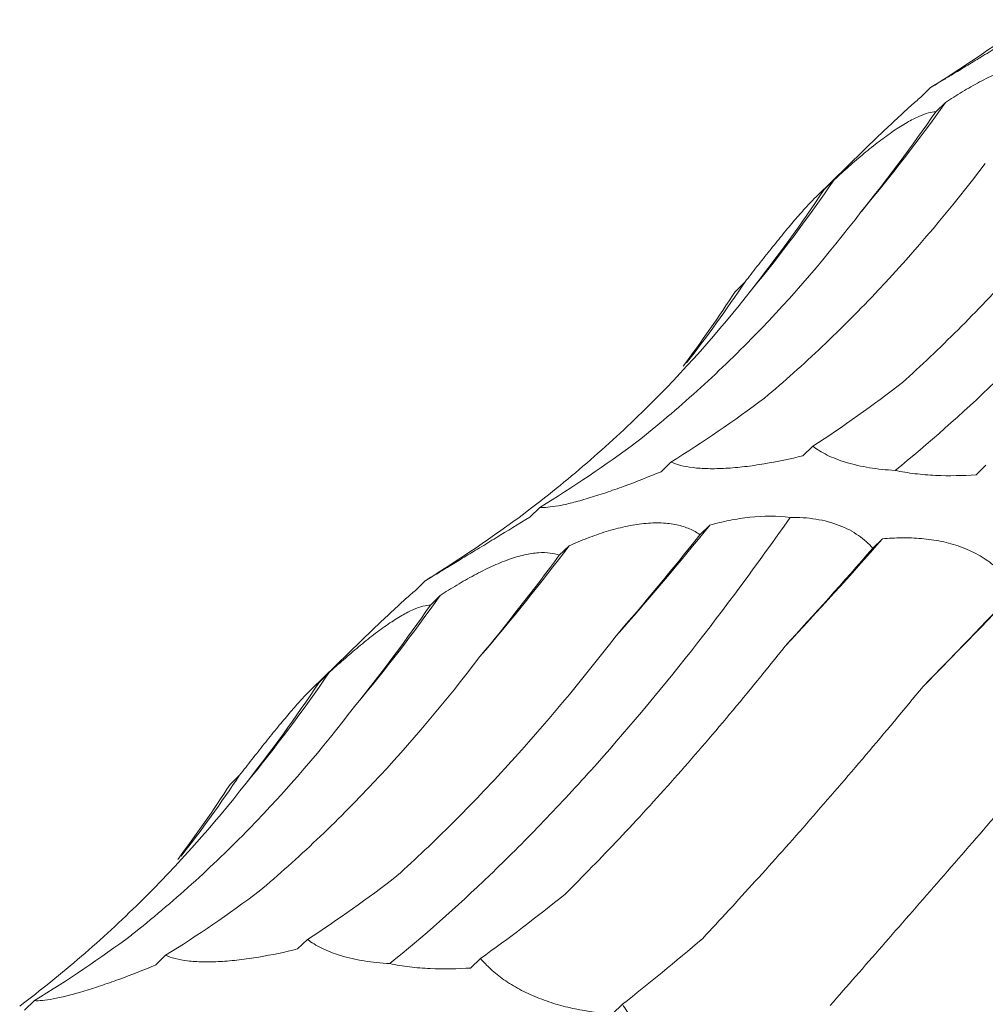
# Model space of a CAD drawing. Units: millimetres. Extents: x 250 to 14600, y 250 to 10250.
# Drawn here: x 10142 to 10165, y 5170 to 5194 of the extents above; entities that cross this region are included whole.
import ezdxf

# ---------------------------------------------------------------- set-up
doc = ezdxf.new("R2010")
doc.units = ezdxf.units.MM
doc.header["$LTSCALE"] = 50

msp = doc.modelspace()

# ---------------------------------------------------------------- linework, layer by layer
at = {"color": 7, "linetype": 'Continuous', "lineweight": 15}
for p, q in [((10163.947, 5192.197), (10163.711, 5191.967)), ((10164.304, 5191.84), (10164.071, 5191.613)), ((10162.703, 5191.044), (10161.206, 5189.583)), ((10161.632, 5189.982), (10161.393, 5189.749)), ((10159.491, 5187.529), (10159.26, 5187.303)), ((10161.119, 5183.584), (10160.883, 5183.354)), ((10157.713, 5183.203), (10157.477, 5182.972)), ((10165.272, 5183.127), (10165.037, 5182.897)), ((10154.563, 5182.114), (10154.327, 5181.884)), ((10158.645, 5181.69), (10158.408, 5181.459)), ((10162.793, 5181.36), (10162.561, 5181.133)), ((10155.267, 5181.195), (10155.031, 5180.965)), ((10151.813, 5180.354), (10151.577, 5180.123)), ((10152.17, 5179.996), (10151.937, 5179.769)), ((10150.569, 5179.201), (10149.072, 5177.74)), ((10149.498, 5178.139), (10149.259, 5177.905)), ((10147.357, 5175.686), (10147.126, 5175.46)), ((10148.985, 5171.741), (10148.749, 5171.511)), ((10145.579, 5171.359), (10145.343, 5171.129)), ((10153.138, 5171.284), (10152.903, 5171.054)), ((10142.429, 5170.271), (10142.193, 5170.041)), ((10156.549, 5170.183), (10156.313, 5169.952))]:
    msp.add_line(p, q, dxfattribs=at)
for centre, radius, start, end in [((10129.681, 5216.443), 42.475, 320.1366, 324.6017), ((10131.195, 5210.763), 36.854, 320.5346, 325.6766), ((10131.561, 5206.217), 33.605, 322.1185, 326.2131), ((10106.167, 5223.841), 67.31, 318.26267, 321.22785), ((10080.883, 5253.355), 109.053, 316.85857, 318.68589), ((10114.036, 5212.162), 51.565, 319.2949, 323.0909), ((9996.29, 5342.405), 234.817, 315.49755, 316.36196), ((10117.547, 5204.6), 42.475, 320.1366, 324.6017), ((10119.061, 5198.92), 36.854, 320.5346, 325.6766), ((10119.427, 5194.373), 33.605, 322.1185, 326.2131)]:
    msp.add_arc(centre, radius, start, end, dxfattribs=at)
for centre, major_axis, ratio, start_param, end_param in [((10110.885, 5251.968), (60.442, -53.574), 0.633786, 6.095872, 6.151448), ((10124.671, 5255.848), (-21.72, 77.576), 0.586437, 3.538321, 3.593308), ((10108.728, 5248.399), (-42.424, 68.682), 0.625878, 3.365779, 3.422034), ((10095.852, 5236.976), (60.444, -53.572), 0.633784, 0.052876, 0.095564), ((10147.153, 5259.822), (-1.29, 80.329), 0.516027, 3.45396, 3.509582), ((10128.658, 5257.536), (-21.72, 77.577), 0.586431, 3.310423, 3.366076), ((10112.241, 5250.859), (-42.426, 68.681), 0.625884, 3.139167, 3.194879), ((10098.751, 5240.125), (60.442, -53.574), 0.633786, 6.095872, 6.151448), ((10150.201, 5245.716), (16.997, 78.315), 0.417067, 3.790411, 3.846192), ((10173.587, 5238.401), (35.206, 71.799), 0.269519, 3.876813, 3.931764), ((10130.72, 5247.105), (-1.29, 80.329), 0.516026, 3.681233, 3.736836), ((10192.363, 5227.857), (47.902, 63.933), 0.127703, 3.914373, 3.969991), ((10112.537, 5244.004), (-21.72, 77.576), 0.586437, 3.538321, 3.593308), ((10096.594, 5236.555), (-42.424, 68.682), 0.625878, 3.365779, 3.422034), ((10083.718, 5225.133), (60.444, -53.572), 0.633784, 0.052876, 0.095564), ((10135.019, 5247.978), (-1.29, 80.329), 0.516027, 3.45396, 3.509582), ((10116.524, 5245.693), (-21.72, 77.577), 0.586431, 3.310423, 3.366076), ((10158.31, 5244.877), (20.098, 77.543), 0.395919, 3.57979, 3.635513), ((10100.107, 5239.016), (-42.426, 68.681), 0.625884, 3.139167, 3.194879), ((10177.922, 5237.55), (35.207, 71.799), 0.269515, 3.648856, 3.70451)]:
    msp.add_ellipse(centre, major_axis=major_axis, ratio=ratio, start_param=start_param, end_param=end_param, dxfattribs=at)
for points, knots in [([(10163.095, 5183.002), (10163.89, 5183.645), (10164.692, 5184.354), (10165.902, 5185.516), (10166.307, 5185.92), (10167.119, 5186.762), (10167.525, 5187.199), (10169.546, 5189.45), (10171.141, 5191.475), (10172.708, 5193.719)], [0, 0, 0, 0, 0.25, 0.25, 0.375, 0.375, 0.5, 0.5, 1, 1, 1, 1]), ([(10166.461, 5193.727), (10166.191, 5193.56), (10165.915, 5193.391), (10165.515, 5193.147), (10165.383, 5193.067), (10165.123, 5192.909), (10164.999, 5192.833), (10164.764, 5192.691), (10164.653, 5192.623), (10164.453, 5192.502), (10164.364, 5192.448), (10164.208, 5192.354), (10164.141, 5192.313), (10164.029, 5192.246), (10163.984, 5192.219), (10163.947, 5192.197)], [0, 0, 0, 0, 0.25, 0.25, 0.375, 0.375, 0.5, 0.5, 0.625, 0.625, 0.75, 0.75, 0.875, 0.875, 1, 1, 1, 1]), ([(10164.304, 5191.84), (10164.435, 5191.926), (10164.569, 5192.01), (10164.843, 5192.175), (10164.983, 5192.255), (10165.261, 5192.405), (10165.4, 5192.474), (10165.679, 5192.601), (10165.816, 5192.657), (10166.079, 5192.751), (10166.207, 5192.789), (10166.449, 5192.844), (10166.56, 5192.861), (10166.766, 5192.876), (10166.86, 5192.873), (10167.027, 5192.852), (10167.1, 5192.833), (10167.165, 5192.808)], [0, 0, 0, 0, 0.125, 0.125, 0.25, 0.25, 0.375, 0.375, 0.5, 0.5, 0.625, 0.625, 0.75, 0.75, 0.875, 0.875, 1, 1, 1, 1]), ([(10163.711, 5191.967), (10163.632, 5191.898), (10163.285, 5191.594), (10162.958, 5191.283), (10162.704, 5191.043)], [0, 0, 0, 0, 0.226771, 1, 1, 1, 1]), ([(10161.632, 5189.982), (10161.748, 5190.089), (10161.865, 5190.195), (10162.104, 5190.406), (10162.226, 5190.511), (10162.468, 5190.712), (10162.588, 5190.808), (10162.828, 5190.992), (10162.946, 5191.078), (10163.17, 5191.231), (10163.279, 5191.3), (10163.483, 5191.418), (10163.576, 5191.465), (10163.747, 5191.54), (10163.825, 5191.568), (10163.961, 5191.603), (10164.02, 5191.612), (10164.071, 5191.613)], [0, 0, 0, 0, 0.125, 0.125, 0.25, 0.25, 0.375, 0.375, 0.5, 0.5, 0.625, 0.625, 0.75, 0.75, 0.875, 0.875, 1, 1, 1, 1]), ([(10163.269, 5185.11), (10163.716, 5185.514), (10164.162, 5185.938), (10165.052, 5186.827), (10165.497, 5187.292), (10166.818, 5188.741), (10167.682, 5189.775), (10168.528, 5190.875)], [0, 0, 0, 0, 0.25, 0.25, 0.5, 0.5, 1, 1, 1, 1]), ([(10159.96, 5184.741), (10160.427, 5185.134), (10160.889, 5185.548), (10161.802, 5186.414), (10162.255, 5186.869), (10163.586, 5188.285), (10164.44, 5189.297), (10165.26, 5190.376)], [0, 0, 0, 0, 0.25, 0.25, 0.5, 0.5, 1, 1, 1, 1]), ([(10159.491, 5187.529), (10159.587, 5187.653), (10159.685, 5187.778), (10159.882, 5188.029), (10159.982, 5188.155), (10160.179, 5188.401), (10160.276, 5188.522), (10160.467, 5188.756), (10160.56, 5188.867), (10160.736, 5189.074), (10160.82, 5189.17), (10160.975, 5189.344), (10161.045, 5189.419), (10161.17, 5189.549), (10161.225, 5189.603), (10161.32, 5189.69), (10161.359, 5189.724), (10161.393, 5189.749)], [0, 0, 0, 0, 0.125, 0.125, 0.25, 0.25, 0.375, 0.375, 0.5, 0.5, 0.625, 0.625, 0.75, 0.75, 0.875, 0.875, 1, 1, 1, 1]), ([(10156.897, 5183.69), (10157.386, 5184.078), (10157.867, 5184.485), (10158.811, 5185.338), (10159.274, 5185.785), (10160.627, 5187.173), (10161.479, 5188.164), (10162.283, 5189.219)], [0, 0, 0, 0, 0.25, 0.25, 0.5, 0.5, 1, 1, 1, 1]), ([(10154.209, 5181.983), (10154.715, 5182.365), (10155.209, 5182.764), (10156.172, 5183.595), (10156.643, 5184.03), (10158.009, 5185.375), (10158.858, 5186.329), (10159.647, 5187.338)], [0, 0, 0, 0, 0.25, 0.25, 0.5, 0.5, 1, 1, 1, 1]), ([(10163.095, 5183.002), (10162.885, 5183.014), (10162.676, 5183.036), (10162.281, 5183.1), (10162.09, 5183.144), (10161.75, 5183.247), (10161.595, 5183.307), (10161.329, 5183.439), (10161.216, 5183.51), (10161.119, 5183.584)], [0, 0, 0, 0, 0.25, 0.25, 0.5, 0.5, 0.75, 0.75, 1, 1, 1, 1]), ([(10160.883, 5183.354), (10160.579, 5183.279), (10160.264, 5183.213), (10159.796, 5183.135), (10159.639, 5183.112), (10159.326, 5183.075), (10159.173, 5183.062), (10158.88, 5183.045), (10158.737, 5183.043), (10158.474, 5183.048), (10158.353, 5183.056), (10158.131, 5183.083), (10158.031, 5183.102), (10157.856, 5183.147), (10157.78, 5183.173), (10157.713, 5183.203)], [0, 0, 0, 0, 0.25, 0.25, 0.375, 0.375, 0.5, 0.5, 0.625, 0.625, 0.75, 0.75, 0.875, 0.875, 1, 1, 1, 1]), ([(10157.477, 5182.972), (10157.184, 5182.851), (10156.884, 5182.732), (10156.441, 5182.57), (10156.294, 5182.518), (10156.001, 5182.419), (10155.859, 5182.374), (10155.588, 5182.293), (10155.458, 5182.257), (10155.22, 5182.197), (10155.112, 5182.174), (10154.916, 5182.138), (10154.83, 5182.126), (10154.681, 5182.112), (10154.617, 5182.111), (10154.563, 5182.114)], [0, 0, 0, 0, 0.25, 0.25, 0.375, 0.375, 0.5, 0.5, 0.625, 0.625, 0.75, 0.75, 0.875, 0.875, 1, 1, 1, 1]), ([(10165.037, 5182.897), (10164.724, 5182.876), (10164.395, 5182.869), (10163.901, 5182.891), (10163.734, 5182.905), (10163.408, 5182.944), (10163.249, 5182.97), (10163.095, 5183.002)], [0, 0, 0, 0, 0.5, 0.5, 0.75, 0.75, 1, 1, 1, 1]), ([(10150.961, 5171.159), (10151.756, 5171.802), (10152.558, 5172.511), (10153.768, 5173.673), (10154.173, 5174.077), (10154.985, 5174.919), (10155.391, 5175.356), (10157.412, 5177.606), (10159.007, 5179.631), (10160.574, 5181.876)], [0, 0, 0, 0, 0.25, 0.25, 0.375, 0.375, 0.5, 0.5, 1, 1, 1, 1]), ([(10154.327, 5181.884), (10154.057, 5181.717), (10153.781, 5181.548), (10153.381, 5181.304), (10153.249, 5181.223), (10152.989, 5181.066), (10152.864, 5180.99), (10152.63, 5180.848), (10152.519, 5180.78), (10152.319, 5180.659), (10152.23, 5180.605), (10152.074, 5180.51), (10152.007, 5180.47), (10151.895, 5180.402), (10151.85, 5180.375), (10151.813, 5180.354)], [0, 0, 0, 0, 0.25, 0.25, 0.375, 0.375, 0.5, 0.5, 0.625, 0.625, 0.75, 0.75, 0.875, 0.875, 1, 1, 1, 1]), ([(10155.267, 5181.195), (10155.41, 5181.258), (10155.556, 5181.319), (10155.854, 5181.434), (10156.007, 5181.487), (10156.311, 5181.581), (10156.463, 5181.621), (10156.768, 5181.687), (10156.918, 5181.712), (10157.207, 5181.741), (10157.347, 5181.747), (10157.614, 5181.736), (10157.737, 5181.721), (10157.964, 5181.673), (10158.068, 5181.639), (10158.253, 5181.558), (10158.335, 5181.511), (10158.408, 5181.459)], [0, 0, 0, 0, 0.125, 0.125, 0.25, 0.25, 0.375, 0.375, 0.5, 0.5, 0.625, 0.625, 0.75, 0.75, 0.875, 0.875, 1, 1, 1, 1]), ([(10158.645, 5181.69), (10158.799, 5181.732), (10158.956, 5181.769), (10159.278, 5181.833), (10159.443, 5181.859), (10159.934, 5181.913), (10160.268, 5181.917), (10160.574, 5181.876)], [0, 0, 0, 0, 0.25, 0.25, 0.5, 0.5, 1, 1, 1, 1]), ([(10160.574, 5181.876), (10160.784, 5181.878), (10160.991, 5181.864), (10161.393, 5181.8), (10161.584, 5181.749), (10161.925, 5181.617), (10162.078, 5181.535), (10162.348, 5181.347), (10162.463, 5181.244), (10162.561, 5181.133)], [0, 0, 0, 0, 0.25, 0.25, 0.5, 0.5, 0.75, 0.75, 1, 1, 1, 1]), ([(10162.793, 5181.36), (10162.944, 5181.374), (10163.097, 5181.382), (10163.409, 5181.386), (10163.569, 5181.381), (10163.886, 5181.353), (10164.044, 5181.33), (10164.36, 5181.265), (10164.514, 5181.222), (10164.809, 5181.115), (10164.951, 5181.051), (10165.22, 5180.902), (10165.343, 5180.82), (10165.567, 5180.64), (10165.669, 5180.541), (10165.848, 5180.339), (10165.926, 5180.234), (10165.995, 5180.127)], [0, 0, 0, 0, 0.125, 0.125, 0.25, 0.25, 0.375, 0.375, 0.5, 0.5, 0.625, 0.625, 0.75, 0.75, 0.875, 0.875, 1, 1, 1, 1]), ([(10152.17, 5179.996), (10152.301, 5180.082), (10152.435, 5180.167), (10152.709, 5180.332), (10152.849, 5180.412), (10153.127, 5180.561), (10153.266, 5180.631), (10153.545, 5180.758), (10153.682, 5180.814), (10153.945, 5180.908), (10154.073, 5180.946), (10154.315, 5181.001), (10154.426, 5181.018), (10154.632, 5181.033), (10154.726, 5181.03), (10154.893, 5181.009), (10154.966, 5180.99), (10155.031, 5180.965)], [0, 0, 0, 0, 0.125, 0.125, 0.25, 0.25, 0.375, 0.375, 0.5, 0.5, 0.625, 0.625, 0.75, 0.75, 0.875, 0.875, 1, 1, 1, 1]), ([(10151.577, 5180.123), (10151.498, 5180.054), (10151.151, 5179.75), (10150.823, 5179.44), (10150.57, 5179.199)], [0, 0, 0, 0, 0.226771, 1, 1, 1, 1]), ([(10149.498, 5178.139), (10149.614, 5178.245), (10149.731, 5178.352), (10149.97, 5178.563), (10150.092, 5178.668), (10150.334, 5178.868), (10150.454, 5178.965), (10150.694, 5179.149), (10150.812, 5179.235), (10151.036, 5179.388), (10151.145, 5179.457), (10151.349, 5179.574), (10151.442, 5179.622), (10151.613, 5179.697), (10151.691, 5179.725), (10151.827, 5179.76), (10151.886, 5179.768), (10151.937, 5179.769)], [0, 0, 0, 0, 0.125, 0.125, 0.25, 0.25, 0.375, 0.375, 0.5, 0.5, 0.625, 0.625, 0.75, 0.75, 0.875, 0.875, 1, 1, 1, 1]), ([(10151.134, 5173.267), (10151.582, 5173.671), (10152.028, 5174.095), (10152.918, 5174.983), (10153.363, 5175.449), (10154.684, 5176.897), (10155.548, 5177.931), (10156.394, 5179.032)], [0, 0, 0, 0, 0.25, 0.25, 0.5, 0.5, 1, 1, 1, 1]), ([(10155.169, 5172.829), (10155.599, 5173.254), (10156.032, 5173.697), (10156.906, 5174.622), (10157.349, 5175.105), (10158.677, 5176.601), (10159.565, 5177.662), (10160.455, 5178.785)], [0, 0, 0, 0, 0.25, 0.25, 0.5, 0.5, 1, 1, 1, 1]), ([(10147.825, 5172.898), (10148.293, 5173.291), (10148.755, 5173.704), (10149.668, 5174.571), (10150.121, 5175.026), (10151.452, 5176.442), (10152.306, 5177.454), (10153.126, 5178.533)], [0, 0, 0, 0, 0.25, 0.25, 0.5, 0.5, 1, 1, 1, 1]), ([(10147.357, 5175.686), (10147.453, 5175.81), (10147.551, 5175.934), (10147.748, 5176.185), (10147.848, 5176.312), (10148.044, 5176.558), (10148.142, 5176.678), (10148.333, 5176.912), (10148.426, 5177.024), (10148.602, 5177.231), (10148.685, 5177.327), (10148.841, 5177.501), (10148.911, 5177.576), (10149.036, 5177.705), (10149.091, 5177.76), (10149.186, 5177.847), (10149.225, 5177.88), (10149.259, 5177.905)], [0, 0, 0, 0, 0.125, 0.125, 0.25, 0.25, 0.375, 0.375, 0.5, 0.5, 0.625, 0.625, 0.75, 0.75, 0.875, 0.875, 1, 1, 1, 1]), ([(10158.475, 5171.766), (10158.888, 5172.207), (10159.309, 5172.664), (10160.168, 5173.613), (10160.606, 5174.105), (10161.936, 5175.624), (10162.842, 5176.691), (10163.766, 5177.812)], [0, 0, 0, 0, 0.25, 0.25, 0.5, 0.5, 1, 1, 1, 1]), ([(10144.762, 5171.847), (10145.252, 5172.235), (10145.733, 5172.642), (10146.676, 5173.494), (10147.14, 5173.941), (10148.493, 5175.33), (10149.345, 5176.321), (10150.149, 5177.376)], [0, 0, 0, 0, 0.25, 0.25, 0.5, 0.5, 1, 1, 1, 1]), ([(10161.537, 5170.155), (10161.941, 5170.616), (10162.357, 5171.092), (10163.212, 5172.071), (10163.653, 5172.576), (10165, 5174.123), (10165.934, 5175.197), (10166.901, 5176.314)], [0, 0, 0, 0, 0.25, 0.25, 0.5, 0.5, 1, 1, 1, 1]), ([(10142.075, 5170.14), (10142.581, 5170.521), (10143.075, 5170.92), (10144.038, 5171.752), (10144.509, 5172.186), (10145.875, 5173.532), (10146.724, 5174.486), (10147.513, 5175.495)], [0, 0, 0, 0, 0.25, 0.25, 0.5, 0.5, 1, 1, 1, 1]), ([(10164.213, 5168.103), (10164.61, 5168.585), (10165.023, 5169.077), (10165.878, 5170.082), (10166.322, 5170.596), (10167.69, 5172.16), (10168.65, 5173.232), (10169.656, 5174.332)], [0, 0, 0, 0, 0.25, 0.25, 0.5, 0.5, 1, 1, 1, 1]), ([(10150.961, 5171.159), (10150.751, 5171.171), (10150.542, 5171.193), (10150.147, 5171.257), (10149.956, 5171.301), (10149.616, 5171.403), (10149.461, 5171.464), (10149.195, 5171.596), (10149.082, 5171.667), (10148.985, 5171.741)], [0, 0, 0, 0, 0.25, 0.25, 0.5, 0.5, 0.75, 0.75, 1, 1, 1, 1]), ([(10148.749, 5171.511), (10148.445, 5171.436), (10148.13, 5171.369), (10147.662, 5171.291), (10147.505, 5171.269), (10147.192, 5171.232), (10147.039, 5171.219), (10146.746, 5171.202), (10146.603, 5171.199), (10146.339, 5171.205), (10146.219, 5171.213), (10145.997, 5171.24), (10145.897, 5171.259), (10145.722, 5171.303), (10145.646, 5171.33), (10145.579, 5171.359)], [0, 0, 0, 0, 0.25, 0.25, 0.375, 0.375, 0.5, 0.5, 0.625, 0.625, 0.75, 0.75, 0.875, 0.875, 1, 1, 1, 1]), ([(10145.343, 5171.129), (10145.05, 5171.007), (10144.75, 5170.889), (10144.307, 5170.726), (10144.16, 5170.675), (10143.867, 5170.576), (10143.725, 5170.531), (10143.454, 5170.45), (10143.324, 5170.414), (10143.085, 5170.354), (10142.978, 5170.33), (10142.782, 5170.294), (10142.695, 5170.282), (10142.546, 5170.269), (10142.483, 5170.268), (10142.429, 5170.271)], [0, 0, 0, 0, 0.25, 0.25, 0.375, 0.375, 0.5, 0.5, 0.625, 0.625, 0.75, 0.75, 0.875, 0.875, 1, 1, 1, 1]), ([(10152.903, 5171.054), (10152.59, 5171.032), (10152.261, 5171.025), (10151.767, 5171.048), (10151.6, 5171.062), (10151.274, 5171.101), (10151.115, 5171.126), (10150.961, 5171.159)], [0, 0, 0, 0, 0.5, 0.5, 0.75, 0.75, 1, 1, 1, 1]), ([(10156.313, 5169.952), (10156.02, 5169.972), (10155.716, 5170.01), (10155.259, 5170.105), (10155.106, 5170.143), (10154.797, 5170.234), (10154.645, 5170.287), (10154.352, 5170.405), (10154.208, 5170.472), (10153.941, 5170.616), (10153.817, 5170.693), (10153.587, 5170.854), (10153.481, 5170.939), (10153.295, 5171.11), (10153.212, 5171.196), (10153.138, 5171.284)], [0, 0, 0, 0, 0.25, 0.25, 0.375, 0.375, 0.5, 0.5, 0.625, 0.625, 0.75, 0.75, 0.875, 0.875, 1, 1, 1, 1]), ([(10159.473, 5168.28), (10159.201, 5168.334), (10158.92, 5168.411), (10158.498, 5168.57), (10158.356, 5168.631), (10158.072, 5168.771), (10157.932, 5168.849), (10157.662, 5169.019), (10157.53, 5169.113), (10157.284, 5169.31), (10157.17, 5169.414), (10156.959, 5169.628), (10156.863, 5169.74), (10156.692, 5169.96), (10156.617, 5170.071), (10156.549, 5170.183)], [0, 0, 0, 0, 0.25, 0.25, 0.375, 0.375, 0.5, 0.5, 0.625, 0.625, 0.75, 0.75, 0.875, 0.875, 1, 1, 1, 1])]:
    msp.add_open_spline(points, degree=3, knots=knots, dxfattribs=at)

doc.saveas('drawing.dxf')
